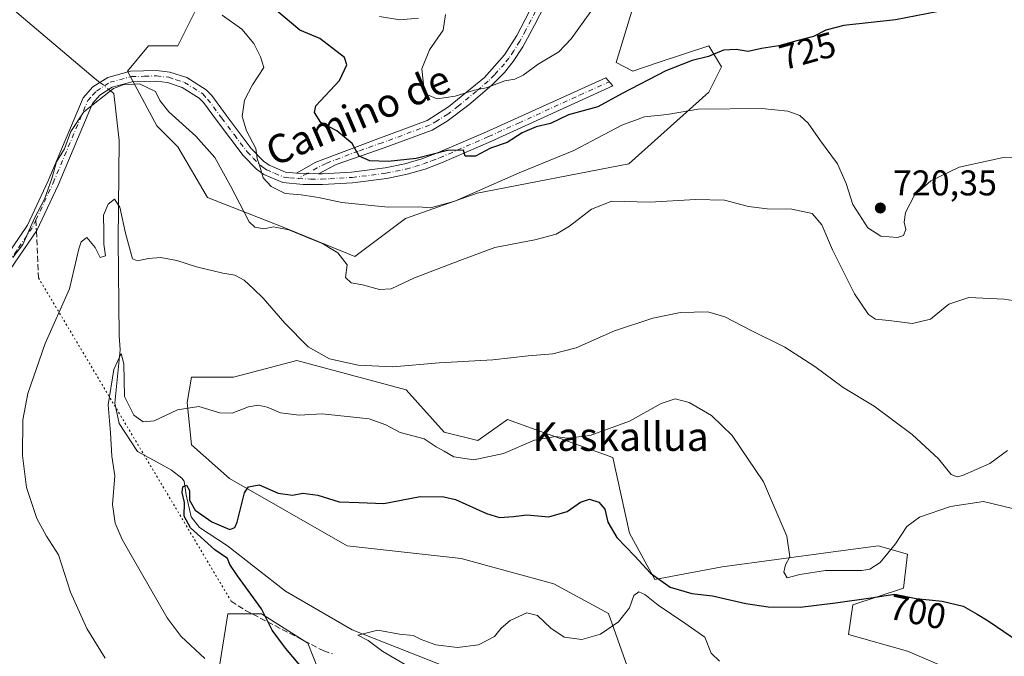
# Model space of a CAD drawing. Units: metres. Extents: x 617918 to 621376, y 4715554 to 4717926.
# Drawn here: x 618210 to 618486, y 4716203 to 4716382 of the extents above; entities that cross this region are included whole.
import ezdxf
from ezdxf.enums import TextEntityAlignment as Align

# ---------------------------------------------------------------- set-up
doc = ezdxf.new("R2010")
doc.units = ezdxf.units.M
doc.header["$MEASUREMENT"] = 0
for name, pattern in [('DGN Style 3', [2.307223458686699, 1.648016756204785, -0.6592067024819142]), ('DGN Style 4', [2.6384748266838614, 1.318413404963828, -0.6592067024819142, 0.001648016756204785, -0.6592067024819142]), ('DGN Style 5', [1.1536117293433497, 0.4944050268614355, -0.6592067024819142])]:
    doc.linetypes.add(name, pattern=pattern)
for name, color, linetype, lineweight in [('Camino Cxs', 7, 'Continuous', 0), ('Camino eje', 30, 'DGN Style 4', 13), ('Corriente natural lineal', 142, 'Continuous', 13), ('Corriente natural lineal oculto', 9, 'DGN Style 4', 13), ('Cultivos herbáceos CxS', 92, 'Continuous', 0), ('Curva de nivel maestra', 30, 'Continuous', 30), ('Curva de nivel normal', 30, 'Continuous', 0), ('Matorral CxS', 135, 'Continuous', 0), ('Punto de cota en terreno', 7, 'Continuous', 0), ('Rótulo de curva de nivel directora', 7, 'Continuous', 0), ('Rótulo de punto de cota en terreno', 7, 'Continuous', 0), ('Senda', 7, 'DGN Style 3', 0), ('Senda no paivmentada conexión', 7, 'DGN Style 3', 0), ('Senda virtual', 7, 'DGN Style 5', 0), ('Texto cartográfico', 7, 'Continuous', 0)]:
    doc.layers.add(name, color=color, linetype=linetype, lineweight=lineweight)
doc.styles.add('Style-Arial', font='txt')

# ---------------------------------------------------------------- blocks, each defined once
blk = doc.blocks.new('*U10')
at = {"layer": 'Cultivos herbáceos CxS', "color": 92, "linetype": 'Continuous', "lineweight": 0}
for points in [[(618483.5669, 4716194.016100001, 698.0053999999947), (618458.7801000001, 4716204.644300001, 698.5541999999987), (618442.2555000001, 4716209.3671, 698.0849000000017), (618443.4364999998, 4716217.633300001, 700.4618999999948), (618457.6004999997, 4716222.356100001, 700.7479000000022), (618458.7807, 4716231.803099999, 703.9225000000006), (618450.5186999999, 4716234.165100001, 706.9749000000012), (618437.3189000003, 4716232.3803, 705.9945000000008), (618406.8459000001, 4716228.2601, 701.7737000000053), (618387.9609000003, 4716224.7183, 699.6297999999952), (618380.8790999996, 4716237.7071, 700.9278000000049), (618376.1573000001, 4716258.963099999, 703.7932000000002), (618346.6497, 4716269.590100001, 708.0592000000034), (618338.3876999998, 4716263.686100001, 707.2770000000019), (618328.9446999999, 4716266.0481, 707.0329000000056), (618318.3221000005, 4716277.856100001, 709.2663000000031), (618287.6333, 4716286.122099999, 709.242499999993), (618269.9282999998, 4716281.3989, 707.4164000000019), (618258.1255000001, 4716281.3991, 706.8626999999979), (618256.9442999996, 4716274.314099999, 705.5574000000051), (618258.1253000004, 4716262.505100001, 703.2008999999962), (618268.7478999998, 4716253.0581, 700.8589999999967), (618301.7966999998, 4716234.165300001, 697.8181000000042), (618333.6653000005, 4716230.622300001, 696.7679999999964), (618359.6331000002, 4716223.5371, 695.8911999999982), (618374.9769000001, 4716215.271299999, 695.6690999999992), (618387.9603000004, 4716178.665300001, 689.2112999999954)], [(618259.0607000003, 4716383.7027, 719.376099999994), (618254.3397000004, 4716374.2555, 718.6236999999965), (618246.0777000004, 4716374.255700001, 718.2893999999943), (618240.1754999999, 4716367.170700001, 717.3705000000047), (618248.4373000005, 4716351.819700001, 713.3439999999973), (618254.3393000001, 4716345.9157, 713.2084000000032), (618262.6009000001, 4716331.7459, 712.2609999999986), (618283.8469000002, 4716323.479900001, 715.9066000000021), (618303.9124999996, 4716315.2139, 715.5864000000003), (618318.0767000001, 4716325.8409, 719.7041999999929), (618338.1425000001, 4716332.9257, 720.4493999999977), (618380.6344999997, 4716341.1917, 716.640400000004), (618403.0614999998, 4716361.2665, 721.4814999999944), (618406.6025, 4716368.351700001, 723.9383999999991), (618403.0619000001, 4716374.2555, 726.6692999999942), (618388.8979000002, 4716369.532500001, 726.3154000000069), (618381.8158999998, 4716367.170499999, 726.1269999999931), (618377.0938999997, 4716369.532500001, 726.4919999999984), (618381.8161000004, 4716384.883500001, 729.0503999999929)], [(618297.7818999998, 4716189.167500001, 698.6419000000024), (618290.7001, 4716206.8803, 698.3110000000015), (618277.7172999998, 4716215.146299999, 700.4306000000071), (618268.2742999997, 4716215.146299999, 702.1830999999949), (618265.8945000004, 4716199.890900001, 704.6833000000044)]]:
    blk.add_polyline3d(points, dxfattribs=at)
blk = doc.blocks.new('5PATER')
at = {"layer": 'Punto de cota en terreno', "linetype": 'Continuous', "lineweight": 0}
h = blk.add_hatch(color=51, dxfattribs=at)
edge = h.paths.add_edge_path()
edge.add_ellipse((0, 0), major_axis=(-0.1095731443231308, -0.1110710700762829), ratio=0.9994222409660322, start_angle=0, end_angle=360)

msp = doc.modelspace()

# ---------------------------------------------------------------- linework, layer by layer
at = {"layer": 'Camino Cxs', "color": 7, "linetype": 'Continuous', "lineweight": 0, "extrusion": (-0.2322449585092366, 0.007589704497256677, 0.972627716874595), "elevation": -107095.3911414032, "flags": 128}
msp.add_lwpolyline([(-4734016.867849644, 451380.8867298239), (-4734016.867849645, 451387.1823216478)], dxfattribs=at)
msp.add_lwpolyline([(-4734016.867849644, 451380.8867298239), (-4734016.867849645, 451387.1823216478)], dxfattribs=at)
at = {"layer": 'Camino Cxs', "color": 7, "linetype": 'Continuous', "lineweight": 0}
for points in [[(618413.1801000005, 4716474.5601, 748.271900000007), (618412.4101, 4716471.460100001, 747.7424000000028), (618409.4802000001, 4716462.090100001, 746.9226000000053), (618406.7100999998, 4716456.370100001, 745.6512999999978), (618400.3300999999, 4716446.860099999, 746.4233999999997), (618394.5202000003, 4716441.5701, 743.2207999999956), (618384.4101, 4716433.630100001, 745.1236999999965), (618380.8800999997, 4716430.090100001, 742.5611000000063), (618376.4901000002, 4716424.6801, 738.8120000000055), (618373.8102000002, 4716420.4901, 738.5439999999944), (618369.7702000003, 4716412.790100001, 737.7881999999955), (618360.0701000001, 4716391.3301, 735.3071000000054), (618354.2901999997, 4716380.040100001, 734.4127000000008), (618350.9401000004, 4716373.950099999, 733.4355999999971), (618348.2901999997, 4716369.850099999, 732.556500000006), (618345.8000999996, 4716366.7601, 731.9649000000064), (618342.3000999996, 4716363.2301, 730.7032000000036), (618335.8301999997, 4716357.700099999, 729.5190000000002), (618329.8000999996, 4716353.120100001, 729.6036000000023), (618325.5301000001, 4716350.630100001, 728.9177000000054), (618312.1300999997, 4716345.690099999, 727.1019999999991), (618298.6601, 4716340.9801, 725.1818000000059), (618293.6901000004, 4716338.4001, 724.415399999998)], [(618360.0701000001, 4716391.3301, 735.3071000000054), (618354.2901999997, 4716380.040100001, 734.4127000000008), (618350.9401000004, 4716373.950099999, 733.4355999999971), (618348.2901999997, 4716369.850099999, 732.556500000006), (618345.8000999996, 4716366.7601, 731.9649000000064), (618342.3000999996, 4716363.2301, 730.7032000000036), (618335.8301999997, 4716357.700099999, 729.5190000000002), (618329.8000999996, 4716353.120100001, 729.6036000000023), (618325.5301000001, 4716350.630100001, 728.9177000000054), (618312.1300999997, 4716345.690099999, 727.1019999999991), (618298.6601, 4716340.9801, 725.1818000000059), (618293.6901000004, 4716338.4001, 724.415399999998), (618287.5701000001, 4716338.600099999, 722.9524999999995), (618293.0100999996, 4716341.630100001, 723.7437000000064), (618311.0701000001, 4716348.5001, 727.2764000000025), (618324.1901000004, 4716353.340100001, 728.8983000000007), (618330.1201, 4716357.120100001, 730.2814000000071), (618340.2302000001, 4716365.4001, 731.3986000000006), (618345.8800999997, 4716371.670100001, 732.7307000000002), (618349.3101000005, 4716377.1601, 733.9150999999983), (618357.3601000002, 4716392.630100001, 735.3432999999933)], [(618287.5701000001, 4716338.600099999, 722.9524999999995), (618293.0100999996, 4716341.630100001, 723.7437000000064), (618311.0701000001, 4716348.5001, 727.2764000000025), (618324.1901000004, 4716353.340100001, 728.8983000000007), (618330.1201, 4716357.120100001, 730.2814000000071), (618340.2302000001, 4716365.4001, 731.3986000000006), (618345.8800999997, 4716371.670100001, 732.7307000000002), (618349.3101000005, 4716377.1601, 733.9150999999983), (618357.3601000002, 4716392.630100001, 735.3432999999933)], [(618147.1300999997, 4716245.720100001, 720.5929999999935), (618156.6401000004, 4716251.8201, 722.8295000000071), (618163.8601000002, 4716258.1601, 722.652900000001), (618170.3000999996, 4716265.050100001, 723.2070999999996), (618179.6101000002, 4716276.790100001, 721.6230999999971), (618190.4001000002, 4716294.040100001, 720.6506999999983), (618203.6501000002, 4716311.550100001, 718.731899999999), (618212.2301000003, 4716324.020099999, 719.8932999999961), (618218.0100999996, 4716336.4301, 721.2551999999997), (618227.8000999996, 4716359.700099999, 717.4789000000019), (618230.5100999996, 4716362.710100001, 717.2942999999942), (618234.7100999998, 4716365.4001, 717.2130000000034), (618241.0900999998, 4716367.090100001, 718.1389000000055), (618248.3701, 4716367.3201, 722.0112999999984), (618252.0701000001, 4716366.880100001, 722.6356999999989), (618256.8101000005, 4716365.340100001, 721.0236000000006), (618262.2401000002, 4716361.920100001, 719.123000000007), (618263.8101000005, 4716360.280099999, 719.4551999999967), (618267.8300999999, 4716354.850099999, 719.7179000000033), (618274.8701, 4716345.4801, 720.9113999999972), (618278.3201000001, 4716341.960100001, 720.4812999999995), (618279.8800999997, 4716340.8101, 720.8506999999955), (618284.4801000003, 4716338.880100001, 722.0495999999986), (618287.5701000001, 4716338.600099999, 722.9524999999995)], [(618203.6501000002, 4716311.550100001, 718.731899999999), (618212.2301000003, 4716324.020099999, 719.8932999999961), (618218.0100999996, 4716336.4301, 721.2551999999997), (618227.8000999996, 4716359.700099999, 717.4789000000019), (618230.5100999996, 4716362.710100001, 717.2942999999942), (618234.7100999998, 4716365.4001, 717.2130000000034), (618241.0900999998, 4716367.090100001, 718.1389000000055), (618248.3701, 4716367.3201, 722.0112999999984), (618252.0701000001, 4716366.880100001, 722.6356999999989), (618256.8101000005, 4716365.340100001, 721.0236000000006), (618262.2401000002, 4716361.920100001, 719.123000000007), (618263.8101000005, 4716360.280099999, 719.4551999999967), (618267.8300999999, 4716354.850099999, 719.7179000000033), (618274.8701, 4716345.4801, 720.9113999999972), (618278.3201000001, 4716341.960100001, 720.4812999999995), (618279.8800999997, 4716340.8101, 720.8506999999955), (618284.4801000003, 4716338.880100001, 722.0495999999986), (618287.5701000001, 4716338.600099999, 722.9524999999995), (618293.6901000004, 4716338.4001, 724.415399999998), (618294.8000999996, 4716338.390100001, 724.7397000000057), (618302.9901000002, 4716338.850099999, 727.2719999999972), (618312.3800999997, 4716340.0101, 727.3874000000069), (618317.8800999997, 4716341.1501, 728.0917999999947), (618322.6801000005, 4716342.5701, 726.7936999999947), (618327.0401, 4716344.220100001, 726.7301000000007), (618340.7901, 4716350.170100001, 726.6689000000042), (618374.2200999996, 4716365.280099999, 727.8821999999927), (618376.2301000003, 4716363.0601, 727.4094999999944), (618342.0100999996, 4716347.4301, 725.4956999999995), (618328.1601, 4716341.440099999, 725.3543000000063), (618323.6300999997, 4716339.720100001, 726.3702000000048), (618318.6101000002, 4716338.2401, 727.6828999999999), (618312.8701, 4716337.050100001, 727.7771000000066), (618303.2500999998, 4716335.860099999, 726.8853999999993), (618294.8800999997, 4716335.390100001, 724.5525999999954), (618289.3901000004, 4716335.420100001, 722.8546999999963), (618283.7500999998, 4716335.940099999, 721.3803999999947), (618278.3800999997, 4716338.1801, 720.242499999993), (618276.3501000004, 4716339.690099999, 720.1016999999993), (618272.5900999998, 4716343.520099999, 720.551099999997), (618265.4301000005, 4716353.0601, 720.380799999999), (618261.5100999996, 4716358.350099999, 720.2737000000053), (618260.3300999999, 4716359.5801, 720.3978000000062), (618255.5301000001, 4716362.600099999, 720.0151999999945), (618251.4301000005, 4716363.940099999, 720.835699999996), (618248.2401000002, 4716364.3201, 720.3873000000021), (618241.5301000001, 4716364.100099999, 717.0923999999941), (618235.9301000005, 4716362.620100001, 715.8730999999971), (618232.4600999998, 4716360.4001, 715.9633999999934), (618230.3701, 4716358.0701, 716.0724999999949), (618220.7500999998, 4716335.210100001, 718.4410000000062), (618214.8400999998, 4716322.530099999, 718.9838000000018), (618206.0800999999, 4716309.790100001, 716.9174000000058)], [(618293.6901000004, 4716338.4001, 724.415399999998), (618294.8000999996, 4716338.390100001, 724.7397000000057), (618302.9901000002, 4716338.850099999, 727.2719999999972), (618312.3800999997, 4716340.0101, 727.3874000000069), (618317.8800999997, 4716341.1501, 728.0917999999947), (618322.6801000005, 4716342.5701, 726.7936999999947), (618327.0401, 4716344.220100001, 726.7301000000007), (618340.7901, 4716350.170100001, 726.6689000000042), (618374.2200999996, 4716365.280099999, 727.8821999999927), (618376.2301000003, 4716363.0601, 727.4094999999944), (618342.0100999996, 4716347.4301, 725.4956999999995), (618328.1601, 4716341.440099999, 725.3543000000063), (618323.6300999997, 4716339.720100001, 726.3702000000048), (618318.6101000002, 4716338.2401, 727.6828999999999), (618312.8701, 4716337.050100001, 727.7771000000066), (618303.2500999998, 4716335.860099999, 726.8853999999993), (618294.8800999997, 4716335.390100001, 724.5525999999954), (618289.3901000004, 4716335.420100001, 722.8546999999963), (618283.7500999998, 4716335.940099999, 721.3803999999947), (618278.3800999997, 4716338.1801, 720.242499999993), (618276.3501000004, 4716339.690099999, 720.1016999999993), (618272.5900999998, 4716343.520099999, 720.551099999997), (618265.4301000005, 4716353.0601, 720.380799999999), (618261.5100999996, 4716358.350099999, 720.2737000000053), (618260.3300999999, 4716359.5801, 720.3978000000062), (618255.5301000001, 4716362.600099999, 720.0151999999945), (618251.4301000005, 4716363.940099999, 720.835699999996), (618248.2401000002, 4716364.3201, 720.3873000000021), (618241.5301000001, 4716364.100099999, 717.0923999999941), (618235.9301000005, 4716362.620100001, 715.8730999999971), (618232.4600999998, 4716360.4001, 715.9633999999934), (618230.3701, 4716358.0701, 716.0724999999949), (618220.7500999998, 4716335.210100001, 718.4410000000062), (618214.8400999998, 4716322.530099999, 718.9838000000018), (618206.0800999999, 4716309.790100001, 716.9174000000058)]]:
    msp.add_polyline3d(points, dxfattribs=at)
at = {"layer": 'Camino eje', "color": 30, "linetype": 'DGN Style 4', "lineweight": 13, "extrusion": (-0.2165910585109596, -0.1183282014599081, 0.9690648843665556), "elevation": -691290.8239001508, "flags": 128}
msp.add_lwpolyline([(-3842512.557148582, 2717231.480641849), (-3842512.557148582, 2717228.370913172)], dxfattribs=at)
at = {"layer": 'Camino eje', "color": 30, "linetype": 'DGN Style 4', "lineweight": 13}
for points in [[(618355.8251, 4716386.335100001, 734.6870999999956), (618351.8000999996, 4716378.600099999, 733.866599999994), (618350.1250999998, 4716375.5551, 733.6030999999931), (618348.4101, 4716372.8101, 732.9226999999955), (618347.0850999998, 4716370.7601, 732.5256999999983), (618345.8400999998, 4716369.215100001, 732.3628000000026), (618343.0151000004, 4716366.0801, 731.616599999994), (618341.2651000004, 4716364.315099999, 731.0433000000049), (618338.0301000001, 4716361.550100001, 730.2237000000023), (618332.9751000004, 4716357.4101, 729.8696999999956), (618329.9600999998, 4716355.120100001, 729.957899999994), (618326.9951, 4716353.2301, 729.4388999999939), (618324.8601000002, 4716351.985099999, 728.763300000006), (618311.6001000004, 4716347.095100001, 727.0690000000033), (618304.8651000002, 4716344.7401, 726.4278000000049), (618295.8350999998, 4716341.3051, 724.2103999999963), (618293.3501000004, 4716340.015100001, 724.0528000000049), (618290.6300999997, 4716338.5001, 723.6361000000034)], [(618214.5395000001, 4716325.430299999, 718.4489000000032), (618219.3800999997, 4716335.8201, 719.7986999999994), (618229.0850999998, 4716358.8851, 716.7920000000014), (618230.4401000004, 4716360.390100001, 716.689400000003), (618231.4851000002, 4716361.5551, 716.6548999999941), (618235.3201000001, 4716364.0101, 716.5559000000068), (618241.3101000005, 4716365.595100001, 717.6119000000036), (618244.9501, 4716365.710100001, 719.4063000000025), (618248.3051000005, 4716365.8201, 721.1983999999939), (618251.7500999998, 4716365.4101, 721.7311999999947), (618253.8000999996, 4716364.7401, 721.2899999999936), (618256.1700999998, 4716363.970100001, 720.5524000000005), (618261.2851, 4716360.7501, 719.6741000000038), (618262.6601, 4716359.315099999, 719.5868999999948), (618266.6300999997, 4716353.9551, 719.9753999999957), (618270.1501000002, 4716349.270099999, 720.7283000000026), (618273.7301000003, 4716344.5001, 720.6266000000034), (618275.4550999999, 4716342.7401, 720.4686999999976), (618277.3350999998, 4716340.825099999, 720.1745999999986), (618278.1151000002, 4716340.2501, 720.3071000000054), (618279.1300999997, 4716339.495100001, 720.5445999999939), (618281.4301000005, 4716338.530099999, 721.1264999999986), (618284.1151000002, 4716337.4101, 721.8172999999952), (618285.6601, 4716337.270099999, 722.2467000000034), (618287.9855000004, 4716337.055299999, 722.8686000000016)], [(618287.9855000004, 4716337.055299999, 722.8686000000016), (618291.5401, 4716336.9101, 723.8074000000051), (618294.5625, 4716336.8925, 724.7486000000063), (618296.8875000002, 4716337.005100001, 725.5396000000038), (618303.1201, 4716337.3551, 727.3047999999981), (618312.6250999998, 4716338.530099999, 727.6782999999997), (618318.2451, 4716339.6951, 727.8813999999985), (618320.7550999997, 4716340.4351, 727.2458999999944), (618323.1551000001, 4716341.145099999, 726.5794000000024), (618325.4200999998, 4716342.005100001, 725.9278000000049), (618327.6001000004, 4716342.8301, 725.6116999999941), (618341.4001000002, 4716348.800100001, 726.0185000000056), (618349.7575000003, 4716352.577500001, 726.2311000000045), (618366.8674999997, 4716360.3925, 728.5152999999991), (618375.2251000004, 4716364.170100001, 727.5236000000006)], [(618214.5395000001, 4716325.430299999, 718.4489000000032), (618213.5351, 4716323.2751, 719.5195999999996), (618209.1551000001, 4716316.905099999, 721.7280999999931), (618204.8651000002, 4716310.670100001, 717.9213000000018), (618198.2600999996, 4716301.9451, 719.7556999999942), (618191.6350999996, 4716293.190099999, 720.0210999999982), (618180.8350999998, 4716275.925100001, 720.902700000006), (618171.4351000005, 4716264.0701, 722.1953000000068), (618168.2150999998, 4716260.6251, 721.6643999999943), (618164.9051000001, 4716257.0801, 721.4786000000023), (618157.5450999998, 4716250.6151, 722.0668000000006), (618145.9051000001, 4716243.1501, 720.5029999999971), (618143.5307, 4716241.6273, 720.5071999999927)]]:
    msp.add_polyline3d(points, dxfattribs=at)
at = {"layer": 'Corriente natural lineal', "color": 142, "linetype": 'Continuous', "lineweight": 13}
for points in [[(617990.0900999998, 4716632.340100001, 771.5641999999935), (618010.4401000004, 4716608.950099999, 757.4296999999933), (618038.9700999996, 4716583.0801, 750.6034999999974), (618068.4501, 4716561.8301, 745.2832000000053), (618087.5800999999, 4716542.090100001, 741.6293000000006), (618110.6401000004, 4716515.360099999, 736.2007000000012), (618129.9600999998, 4716479.850099999, 731.6650999999983), (618157.4600999998, 4716449.300100001, 726.1848999999929), (618189.8701, 4716405.9301, 721.4205999999978), (618203.0701000001, 4716388.8301, 720.1609000000027), (618231.1700999998, 4716365.020099999, 717.4581000000035), (618232.4943000004, 4716363.980900001, 717.0521000000008)], [(618234.9926000005, 4716362.020300001, 716.0721000000049), (618236.4200999998, 4716360.9001, 715.3203000000068), (618237.8400999998, 4716347.690099999, 711.980899999995), (618237.6101000002, 4716319.7601, 708.9502999999969), (618237.8701, 4716293.090100001, 707.030700000003), (618238.1211999999, 4716289.1033, 706.8024000000005), (618236.6566000005, 4716274.1163, 704.9821999999986), (618237.8619999997, 4716268.433599999, 704.8239999999934), (618243.0327000003, 4716260.602800001, 703.3637000000017), (618249.5718, 4716257.068200001, 702.9327000000048), (618252.4992000004, 4716255.346200001, 702.4858999999997), (618255.4266999997, 4716253.107600001, 701.7856999999932), (618256.1155000003, 4716252.2466, 701.622000000003), (618256.6321, 4716248.458100001, 701.3754999999946), (618258.0097000003, 4716242.2588, 701.0761000000057), (618260.4205, 4716239.3314, 700.9195000000037), (618268.2246000003, 4716234.187100001, 699.8711000000039), (618284.5100999996, 4716221.4901, 697.8350000000064), (618303.1601, 4716210.6601, 696.1733999999997), (618330.9101, 4716199.7601, 694.1619999999966)]]:
    msp.add_polyline3d(points, dxfattribs=at)
at = {"layer": 'Corriente natural lineal oculto', "color": 9, "linetype": 'DGN Style 4', "lineweight": 13, "extrusion": (0.2319654139679871, -0.1820403436770103, 0.95553825668919), "elevation": -714474.7928065585, "flags": 128}
msp.add_lwpolyline([(4091932.764448832, 2317738.801758557), (4091932.764448832, 2317735.478228017)], dxfattribs=at)
at = {"layer": 'Cultivos herbáceos CxS', "color": 92, "linetype": 'Continuous', "lineweight": 0}
for points in [[(618259.0607000003, 4716383.7027, 719.376099999994), (618254.3397000004, 4716374.2555, 718.6236999999965), (618246.0777000004, 4716374.255700001, 718.2893999999943), (618240.1754999999, 4716367.170700001, 717.3705000000047), (618248.4373000005, 4716351.819700001, 713.3439999999973), (618254.3393000001, 4716345.9157, 713.2084000000032), (618262.6009000001, 4716331.7459, 712.2609999999986), (618283.8469000002, 4716323.479900001, 715.9066000000021), (618303.9124999996, 4716315.2139, 715.5864000000003), (618318.0767000001, 4716325.8409, 719.7041999999929), (618338.1425000001, 4716332.9257, 720.4493999999977), (618380.6344999997, 4716341.1917, 716.640400000004), (618403.0614999998, 4716361.2665, 721.4814999999944), (618406.6025, 4716368.351700001, 723.9383999999991), (618403.0619000001, 4716374.2555, 726.6692999999942), (618388.8979000002, 4716369.532500001, 726.3154000000069), (618381.8158999998, 4716367.170499999, 726.1269999999931), (618377.0938999997, 4716369.532500001, 726.4919999999984), (618381.8161000004, 4716384.883500001, 729.0503999999929)], [(618387.9603000004, 4716178.665300001, 689.2112999999954), (618374.9769000001, 4716215.271299999, 695.6690999999992), (618359.6331000002, 4716223.5371, 695.8911999999982), (618333.6653000005, 4716230.622300001, 696.7679999999964), (618301.7966999998, 4716234.165300001, 697.8181000000042), (618268.7478999998, 4716253.0581, 700.8589999999967), (618258.1253000004, 4716262.505100001, 703.2008999999962), (618256.9442999996, 4716274.314099999, 705.5574000000051), (618258.1255000001, 4716281.3991, 706.8626999999979), (618269.9282999998, 4716281.3989, 707.4164000000019), (618287.6333, 4716286.122099999, 709.242499999993), (618318.3221000005, 4716277.856100001, 709.2663000000031), (618328.9446999999, 4716266.0481, 707.0329000000056), (618338.3876999998, 4716263.686100001, 707.2770000000019), (618346.6497, 4716269.590100001, 708.0592000000034), (618376.1573000001, 4716258.963099999, 703.7932000000002), (618380.8790999996, 4716237.7071, 700.9278000000049), (618387.9609000003, 4716224.7183, 699.6297999999952), (618406.8459000001, 4716228.2601, 701.7737000000053), (618437.3189000003, 4716232.3803, 705.9945000000008), (618450.5186999999, 4716234.165100001, 706.9749000000012), (618458.7807, 4716231.803099999, 703.9225000000006), (618457.6004999997, 4716222.356100001, 700.7479000000022), (618443.4364999998, 4716217.633300001, 700.4618999999948), (618442.2555000001, 4716209.3671, 698.0849000000017), (618458.7801000001, 4716204.644300001, 698.5541999999987), (618483.5669, 4716194.016100001, 698.0053999999947)], [(618297.7818999998, 4716189.167500001, 698.6419000000024), (618290.7001, 4716206.8803, 698.3110000000015), (618277.7172999998, 4716215.146299999, 700.4306000000071), (618268.2742999997, 4716215.146299999, 702.1830999999949), (618265.8945000004, 4716199.890900001, 704.6833000000044)]]:
    msp.add_polyline3d(points, dxfattribs=at)
at = {"layer": 'Curva de nivel maestra', "color": 30, "linetype": 'Continuous', "lineweight": 30, "flags": 128}
for points, elevation in [([(618472.7699999996, 4716384.860099999), (618455.4400000004, 4716381.4901), (618440.9500000002, 4716379.880100001), (618435.8399999999, 4716378.640100001), (618432.4500000002, 4716376.8101), (618427.7699999996, 4716375.6601), (618422.7400000002, 4716374.2601), (618417.8799999999, 4716373.5001), (618414.1500000004, 4716372.670100001), (618410.75, 4716373.2301), (618407.1699999999, 4716373.0001), (618402.9900000002, 4716371.200099999), (618398.4600000001, 4716370.0801), (618391.0899999999, 4716367.1801), (618378.8099999996, 4716360.880100001), (618371.9699999997, 4716357.100099999), (618363.8099999996, 4716354.9101), (618358.7599999999, 4716352.460100001), (618354.7599999999, 4716351.5101), (618350.7599999999, 4716349.8201), (618346.5999999996, 4716347.1601), (618341.9400000004, 4716345.530099999), (618337.7199999997, 4716343.350099999), (618334.7800000003, 4716343.280099999), (618334.3600000005, 4716345.030099999), (618329.8600000005, 4716344.9301), (618321.0800000001, 4716342.6501), (618313.2599999999, 4716341.8201), (618308.1200000001, 4716342.020099999), (618305.1100000005, 4716343.3201), (618303.1399999997, 4716346.8301), (618298.8399999999, 4716350.390100001), (618294.3700000001, 4716352.790100001), (618292.5700000003, 4716355.5101), (618293.0199999996, 4716357.4101), (618299.5700000003, 4716364.520099999), (618301.6799999997, 4716368.860099999), (618301.0300000003, 4716370.920100001), (618294.0599999996, 4716376.3101), (618288.4800000006, 4716378.630100001), (618282.0800000001, 4716384.030099999)], 725), ([(618290.0999999996, 4716198.850099999), (618284.4500000002, 4716205.530099999), (618280.7800000003, 4716210.520099999), (618277.7800000003, 4716216.520099999), (618271.04, 4716225.780099999), (618268.8899999997, 4716228.9901), (618268.2000000002, 4716230.6601), (618264.6500000004, 4716233.0801), (618257.8399999999, 4716239.2501), (618256.1200000001, 4716242.530099999), (618256.2100000001, 4716246.290100001), (618255.4900000002, 4716249.090100001), (618255.7400000002, 4716250.700099999), (618256.75, 4716251.1801), (618257.5800000001, 4716249.700099999), (618257.5599999996, 4716246.960100001), (618259.2000000002, 4716244.190099999), (618263.8200000003, 4716240.9001), (618267.1200000001, 4716239.4901), (618268.9199999999, 4716238.7401), (618270.2599999999, 4716239.3201), (618270.9400000004, 4716240.780099999), (618273.0300000003, 4716249.040100001), (618274.1200000001, 4716250.700099999), (618277.0599999996, 4716251.2601), (618282.4199999999, 4716248.920100001), (618286.4600000001, 4716248.390100001), (618289.3200000003, 4716248.9101), (618293.5300000003, 4716248.390100001), (618299.5199999996, 4716246.520099999), (618305, 4716246.3301), (618312, 4716246.0601), (618322.2300000006, 4716247.9801), (618328.8399999999, 4716247.940099999), (618332.0800000001, 4716247.1601), (618340.7800000003, 4716243.190099999), (618344.4600000001, 4716242.120100001), (618348.3600000005, 4716242.440099999), (618352.0599999996, 4716242.860099999), (618358.2999999998, 4716242.280099999), (618363.4000000004, 4716243.8301), (618367.1299999999, 4716246.4101), (618369.6200000001, 4716247.2401), (618372.2400000002, 4716246.4001), (618373.9699999997, 4716244.440099999), (618374.7599999999, 4716240.8301), (618377.2800000003, 4716236.550100001), (618382.3499999996, 4716231.3201), (618386.7599999999, 4716226.550100001), (618392.2599999999, 4716222.610099999), (618398.3200000003, 4716220.8101), (618404.0899999999, 4716220.220100001), (618413.4299999997, 4716218.0001), (618419.7599999999, 4716217.100099999), (618428.6799999997, 4716216.9901), (618438.5499999998, 4716218.2501), (618448.5199999996, 4716219.590100001), (618455.2000000002, 4716220.630100001), (618461.1799999997, 4716219.390100001), (618468.4400000004, 4716218.6601), (618474.4000000004, 4716217.300100001), (618478.3099999996, 4716215.0101), (618481.4000000004, 4716213.1801), (618488.0999999996, 4716208.5601)], 700)]:
    msp.add_lwpolyline(points, dxfattribs=dict(at, elevation=elevation))
at = {"layer": 'Curva de nivel normal', "color": 30, "linetype": 'Continuous', "lineweight": 0, "flags": 128}
for points, elevation in [([(618499.7599999999, 4716343.110099999), (618485.2199999997, 4716342.9001), (618473.2300000006, 4716340.270099999), (618465.3300000001, 4716336.390100001), (618460.7000000002, 4716332.4101), (618458.1600000003, 4716327.5101), (618457.8200000003, 4716324.8201), (618458.2999999998, 4716322.7401), (618457.6699999999, 4716321.0701), (618455.9199999999, 4716320.520099999), (618451.2999999998, 4716320.960100001), (618447.6200000001, 4716323.2601), (618443.4600000001, 4716329.780099999), (618441.5499999998, 4716335.6801), (618439.1299999999, 4716341.190099999), (618434.3700000001, 4716347.6501), (618430.9500000002, 4716352.540100001), (618428.6200000001, 4716354.7401), (618425.2000000002, 4716355.960100001), (618417.9500000002, 4716356.6601), (618400.0899999999, 4716356.440099999), (618391.4299999997, 4716355.0101), (618385.0899999999, 4716354.3101), (618378.7599999999, 4716351.9901), (618365.2400000002, 4716344.950099999), (618349.9900000002, 4716338.640100001), (618331.8899999997, 4716330.700099999), (618325.0800000001, 4716328.880100001), (618321.7199999997, 4716329.140100001), (618313.2000000002, 4716329.050100001), (618300.2699999996, 4716330.360099999), (618293.7000000002, 4716331.7601), (618288.8700000001, 4716332.460100001), (618284.4199999999, 4716332.9101), (618280.4699999997, 4716334.780099999), (618278.1799999997, 4716337.2501), (618277.2000000002, 4716340.7601), (618276.5800000001, 4716342.6501), (618276.1399999997, 4716345.440099999), (618273.54, 4716350.390100001), (618272.3399999999, 4716354.460100001), (618272.9699999997, 4716359.050100001), (618275.2300000006, 4716363.2601), (618278.4199999999, 4716368.1801), (618277.4600000001, 4716371.1801), (618275.6100000005, 4716374.860099999), (618272.25, 4716378.9001), (618266.7300000006, 4716382.780099999)], 720), ([(618321.7599999999, 4716381.9301), (618316.5300000003, 4716381.4801), (618310.8200000003, 4716382.4801)], 730), ([(618369.9900000002, 4716383.880100001), (618364.5300000003, 4716376.200099999), (618361.04, 4716372.550100001), (618355.2699999996, 4716369.090100001), (618351.0899999999, 4716365.9901), (618348.75, 4716364.9001), (618345.9199999999, 4716364.380100001), (618340.6799999997, 4716362.450099999), (618337.4100000003, 4716361.840100001), (618332, 4716360.090100001), (618326.9600000001, 4716359.380100001), (618324.2599999999, 4716360.460100001), (618323.2999999998, 4716361.7301), (618322.6399999997, 4716367.800100001), (618324.8700000001, 4716373.090100001), (618328.6699999999, 4716378.6601), (618329.3499999996, 4716382.9901)], 730), ([(618496.7699999996, 4716301.610099999), (618485.8700000001, 4716303.300100001), (618475.9400000004, 4716303.7501), (618470.3600000005, 4716301.9101), (618465.25, 4716297.690099999), (618460.1500000004, 4716296.470100001), (618453.5499999998, 4716297.3201), (618449.8099999996, 4716297.6601), (618447.8600000005, 4716298.950099999), (618443.9400000004, 4716304.7601), (618437.7199999997, 4716317.130100001), (618434.7599999999, 4716324.120100001), (618432.0800000001, 4716327.2601), (618426.3899999997, 4716328.5101), (618419.4199999999, 4716328.540100001), (618414.1900000004, 4716329.200099999), (618407.4900000002, 4716331.0001), (618399.3799999999, 4716331.220100001), (618386.5199999996, 4716330.440099999), (618375.9500000002, 4716330.6801), (618370.1799999997, 4716328.450099999), (618364.0899999999, 4716323.670100001), (618360.3600000005, 4716321.4801), (618354.3600000005, 4716319.880100001), (618343.0899999999, 4716317.780099999), (618333.29, 4716314.120100001), (618320.5800000001, 4716309.2601), (618314.0999999996, 4716306.190099999), (618310.8399999999, 4716305.9301), (618306.0599999996, 4716307.280099999), (618302.8399999999, 4716307.8201), (618301.2599999999, 4716309.300100001), (618301.7400000002, 4716312.840100001), (618299.1799999997, 4716316.280099999), (618296.7999999998, 4716317.610099999), (618294.8700000001, 4716318.8301), (618291.7800000003, 4716320.030099999), (618285.4199999999, 4716322.7301), (618281.0800000001, 4716323.5101), (618278.3899999997, 4716322.960100001), (618275.8899999997, 4716323.4101), (618274.3200000003, 4716324.920100001), (618269.0599999996, 4716334.9801), (618264.6600000003, 4716342.9901), (618259.3200000003, 4716348.9001), (618251.8099999996, 4716355.7501), (618249.2999999998, 4716358.920100001), (618248.0199999996, 4716361.390100001), (618243.5899999999, 4716363.5601), (618239.0099999999, 4716363.3301), (618236.2800000003, 4716362.2501), (618227.9800000006, 4716355.7601), (618224.3600000005, 4716350.210100001), (618222.5099999999, 4716345.380100001), (618220.2699999996, 4716341.7301), (618218.9699999997, 4716337.030099999), (618216.9199999999, 4716331.2601), (618214.1699999999, 4716325.940099999), (618210.9199999999, 4716318.550100001), (618208.0499999998, 4716314.9301)], 715), ([(618486.75, 4716260.920100001), (618481.8099999996, 4716257.2601), (618474.1900000004, 4716253.890100001), (618472.6900000004, 4716253.470100001), (618471.0300000003, 4716254.140100001), (618467.4600000001, 4716258.520099999), (618460.04, 4716265.3301), (618449.4400000004, 4716273.280099999), (618440.7599999999, 4716278.4901), (618432.7599999999, 4716284.440099999), (618424.3799999999, 4716289.870100001), (618414.9199999999, 4716294.530099999), (618407.5999999996, 4716298.340100001), (618402.7699999996, 4716299.6801), (618395.1699999999, 4716299.5801), (618387.4100000003, 4716297.9901), (618376.6699999999, 4716294.420100001), (618365.9199999999, 4716289.670100001), (618359.4199999999, 4716287.960100001), (618352.4699999997, 4716287.380100001), (618342.5899999999, 4716286.270099999), (618327.4900000002, 4716285.4301), (618314.5199999996, 4716284.360099999), (618304.8700000001, 4716284.7601), (618296.8499999996, 4716286.5601), (618290.8300000001, 4716289.920100001), (618284.25, 4716296.5701), (618278.25, 4716303.5801), (618275.4900000002, 4716306.140100001), (618272.8700000001, 4716308.620100001), (618270.2699999996, 4716310.020099999), (618266.9000000004, 4716310.5801), (618259.54, 4716312.3101), (618254.0499999998, 4716314.0701), (618249.5, 4716314.9801), (618246.1200000001, 4716314.6601), (618242.9699999997, 4716313.960100001), (618241.5899999999, 4716314.530099999), (618239.6699999999, 4716321.720100001), (618238.0800000001, 4716329.0001), (618236.6100000005, 4716331.2401), (618234.79, 4716329.870100001), (618233.4600000001, 4716326.7601), (618233.5599999996, 4716322.2601), (618233.54, 4716318.670100001), (618234.0800000001, 4716315.380100001), (618232.5599999996, 4716314.9801), (618231.1200000001, 4716317.710100001), (618228.79, 4716320.5801), (618227.2199999997, 4716319.3301), (618226.5599999996, 4716317.3301), (618223.9600000001, 4716306.170100001), (618217.1600000003, 4716290.840100001), (618212.2800000003, 4716276.840100001), (618210.9199999999, 4716269.5001), (618210.7400000002, 4716259.5001), (618211.8700000001, 4716250.5001), (618214.7599999999, 4716241.8301), (618217.5300000003, 4716236.860099999), (618220.8399999999, 4716231.620100001), (618224.2800000003, 4716221.200099999), (618228.8300000001, 4716211.0601), (618233.9299999997, 4716202.690099999)], 710), ([(618488.1699999999, 4716244.6501), (618480.0700000003, 4716246.5801), (618470.7699999996, 4716245.190099999), (618462.0999999996, 4716242.1801), (618458.5800000001, 4716239.590100001), (618455.3600000005, 4716234.7301), (618451.0999999996, 4716229.5001), (618448.2199999997, 4716227.6601), (618446, 4716227.3101), (618435.79, 4716227.300100001), (618428.5999999996, 4716226.1501), (618425.0199999996, 4716225.220100001), (618424.1299999999, 4716226.790100001), (618424.5800000001, 4716228.8301), (618425.7699999996, 4716231.0801), (618424.9800000006, 4716236.840100001), (618418.3700000001, 4716252.0801), (618409.6600000003, 4716265.120100001), (618403.8799999999, 4716270.640100001), (618397.5899999999, 4716274.3301), (618393.6500000004, 4716275.390100001), (618389.7400000002, 4716274.040100001), (618380.9000000004, 4716269.120100001), (618369.8799999999, 4716265.090100001), (618363.4299999997, 4716264.370100001), (618360.0899999999, 4716264.8201), (618354.2100000001, 4716263.8201), (618345.5599999996, 4716260.0801), (618337.2400000002, 4716258.220100001), (618331.5999999996, 4716259.120100001), (618328.9199999999, 4716260.6601), (618326.7199999997, 4716261.940099999), (618323.3200000003, 4716264.190099999), (618316.5800000001, 4716265.9001), (618312.5599999996, 4716268.100099999), (618307.9199999999, 4716269.710100001), (618294.75, 4716271.120100001), (618288.2999999998, 4716270.7601), (618283.0499999998, 4716271.440099999), (618279.3799999999, 4716273.020099999), (618276.8200000003, 4716273.5601), (618274.0999999996, 4716273.0801), (618269.5, 4716271.360099999), (618266.0499999998, 4716271.470100001), (618260.1600000003, 4716273.2501), (618254.2100000001, 4716272.2301), (618247.7000000002, 4716269.170100001), (618244.5499999998, 4716268.9101), (618241.9800000006, 4716270.7501), (618239.3700000001, 4716276.020099999), (618239.1799999997, 4716285.200099999), (618238.4500000002, 4716288.0101), (618236.3600000005, 4716283.550100001), (618234.8300000001, 4716273.670100001), (618235.4400000004, 4716265.8101), (618235.8499999996, 4716259.3201), (618236.6799999997, 4716253.8301), (618235.9900000002, 4716245.720100001), (618236.7199999997, 4716240.5001), (618238.7199999997, 4716235.9801), (618251.2800000003, 4716214.030099999), (618255.25, 4716208.7401), (618261.9000000004, 4716202.640100001)], 705), ([(618318.4500000002, 4716200.6601), (618311.7800000003, 4716204.5801), (618307.5999999996, 4716207.700099999), (618304.7400000002, 4716209.1501), (618310.3600000005, 4716210.600099999), (618316.4199999999, 4716209.4801), (618320.2800000003, 4716209.040100001), (618322.4699999997, 4716207.960100001), (618326.6299999999, 4716206.4801), (618332.6699999999, 4716205.710100001), (618338.5599999996, 4716206.460100001), (618343, 4716208.780099999), (618344.9000000004, 4716211.1601), (618347.4199999999, 4716213.3101), (618352.0899999999, 4716215.420100001), (618355.1200000001, 4716214.6501), (618358.7800000003, 4716211.1601), (618362.5999999996, 4716208.640100001), (618367.5199999996, 4716207.960100001), (618372.7800000003, 4716209.4101), (618377.7699999996, 4716212.860099999), (618380.8600000005, 4716216.8301), (618382.1200000001, 4716220.280099999), (618383.4500000002, 4716221.3201), (618385.1900000004, 4716220.590100001), (618388.9400000004, 4716217.540100001), (618396.3300000001, 4716212.540100001), (618402.0199999996, 4716208.630100001), (618403.7599999999, 4716204.1601), (618406.0999999996, 4716201.840100001)], 695)]:
    msp.add_lwpolyline(points, dxfattribs=dict(at, elevation=elevation))
at = {"layer": 'Matorral CxS', "color": 135, "linetype": 'Continuous', "lineweight": 0}
for points in [[(618381.8161000004, 4716384.883500001, 729.0503999999929), (618377.0938999997, 4716369.532500001, 726.4919999999984), (618381.8158999998, 4716367.170499999, 726.1269999999931), (618388.8979000002, 4716369.532500001, 726.3154000000069), (618403.0619000001, 4716374.2555, 726.6692999999942), (618406.6025, 4716368.351700001, 723.9383999999991), (618403.0614999998, 4716361.2665, 721.4814999999944), (618380.6344999997, 4716341.1917, 716.640400000004), (618338.1425000001, 4716332.9257, 720.4493999999977), (618318.0767000001, 4716325.8409, 719.7041999999929), (618303.9124999996, 4716315.2139, 715.5864000000003), (618283.8469000002, 4716323.479900001, 715.9066000000021), (618262.6009000001, 4716331.7459, 712.2609999999986), (618254.3393000001, 4716345.9157, 713.2084000000032), (618248.4373000005, 4716351.819700001, 713.3439999999973), (618240.1754999999, 4716367.170700001, 717.3705000000047), (618246.0777000004, 4716374.255700001, 718.2893999999943), (618254.3397000004, 4716374.2555, 718.6236999999965), (618259.0607000003, 4716383.7027, 719.376099999994)], [(618259.0607000003, 4716383.7027, 719.376099999994), (618254.3397000004, 4716374.2555, 718.6236999999965), (618246.0777000004, 4716374.255700001, 718.2893999999943), (618240.1754999999, 4716367.170700001, 717.3705000000047), (618248.4373000005, 4716351.819700001, 713.3439999999973), (618254.3393000001, 4716345.9157, 713.2084000000032), (618262.6009000001, 4716331.7459, 712.2609999999986), (618283.8469000002, 4716323.479900001, 715.9066000000021), (618303.9124999996, 4716315.2139, 715.5864000000003), (618318.0767000001, 4716325.8409, 719.7041999999929), (618338.1425000001, 4716332.9257, 720.4493999999977), (618380.6344999997, 4716341.1917, 716.640400000004), (618403.0614999998, 4716361.2665, 721.4814999999944), (618406.6025, 4716368.351700001, 723.9383999999991), (618403.0619000001, 4716374.2555, 726.6692999999942), (618388.8979000002, 4716369.532500001, 726.3154000000069), (618381.8158999998, 4716367.170499999, 726.1269999999931), (618377.0938999997, 4716369.532500001, 726.4919999999984), (618381.8161000004, 4716384.883500001, 729.0503999999929)], [(618387.9603000004, 4716178.665300001, 689.2112999999954), (618374.9769000001, 4716215.271299999, 695.6690999999992), (618359.6331000002, 4716223.5371, 695.8911999999982), (618333.6653000005, 4716230.622300001, 696.7679999999964), (618301.7966999998, 4716234.165300001, 697.8181000000042), (618268.7478999998, 4716253.0581, 700.8589999999967), (618258.1253000004, 4716262.505100001, 703.2008999999962), (618256.9442999996, 4716274.314099999, 705.5574000000051), (618258.1255000001, 4716281.3991, 706.8626999999979), (618269.9282999998, 4716281.3989, 707.4164000000019), (618287.6333, 4716286.122099999, 709.242499999993), (618318.3221000005, 4716277.856100001, 709.2663000000031), (618328.9446999999, 4716266.0481, 707.0329000000056), (618338.3876999998, 4716263.686100001, 707.2770000000019), (618346.6497, 4716269.590100001, 708.0592000000034), (618376.1573000001, 4716258.963099999, 703.7932000000002), (618380.8790999996, 4716237.7071, 700.9278000000049), (618387.9609000003, 4716224.7183, 699.6297999999952), (618406.8459000001, 4716228.2601, 701.7737000000053), (618437.3189000003, 4716232.3803, 705.9945000000008), (618450.5186999999, 4716234.165100001, 706.9749000000012), (618458.7807, 4716231.803099999, 703.9225000000006), (618457.6004999997, 4716222.356100001, 700.7479000000022), (618443.4364999998, 4716217.633300001, 700.4618999999948), (618442.2555000001, 4716209.3671, 698.0849000000017), (618458.7801000001, 4716204.644300001, 698.5541999999987), (618483.5669, 4716194.016100001, 698.0053999999947)], [(618387.9603000004, 4716178.665300001, 689.2112999999954), (618374.9769000001, 4716215.271299999, 695.6690999999992), (618359.6331000002, 4716223.5371, 695.8911999999982), (618333.6653000005, 4716230.622300001, 696.7679999999964), (618301.7966999998, 4716234.165300001, 697.8181000000042), (618268.7478999998, 4716253.0581, 700.8589999999967), (618258.1253000004, 4716262.505100001, 703.2008999999962), (618256.9442999996, 4716274.314099999, 705.5574000000051), (618258.1255000001, 4716281.3991, 706.8626999999979), (618269.9282999998, 4716281.3989, 707.4164000000019), (618287.6333, 4716286.122099999, 709.242499999993), (618318.3221000005, 4716277.856100001, 709.2663000000031), (618328.9446999999, 4716266.0481, 707.0329000000056), (618338.3876999998, 4716263.686100001, 707.2770000000019), (618346.6497, 4716269.590100001, 708.0592000000034), (618376.1573000001, 4716258.963099999, 703.7932000000002), (618380.8790999996, 4716237.7071, 700.9278000000049), (618387.9609000003, 4716224.7183, 699.6297999999952), (618406.8459000001, 4716228.2601, 701.7737000000053), (618437.3189000003, 4716232.3803, 705.9945000000008), (618450.5186999999, 4716234.165100001, 706.9749000000012), (618458.7807, 4716231.803099999, 703.9225000000006), (618457.6004999997, 4716222.356100001, 700.7479000000022), (618443.4364999998, 4716217.633300001, 700.4618999999948), (618442.2555000001, 4716209.3671, 698.0849000000017), (618458.7801000001, 4716204.644300001, 698.5541999999987), (618483.5669, 4716194.016100001, 698.0053999999947)], [(618265.8945000004, 4716199.890900001, 704.6833000000044), (618268.2742999997, 4716215.146299999, 702.1830999999949), (618277.7172999998, 4716215.146299999, 700.4306000000071), (618290.7001, 4716206.8803, 698.3110000000015), (618297.7818999998, 4716189.167500001, 698.6419000000024)], [(618297.7818999998, 4716189.167500001, 698.6419000000024), (618290.7001, 4716206.8803, 698.3110000000015), (618277.7172999998, 4716215.146299999, 700.4306000000071), (618268.2742999997, 4716215.146299999, 702.1830999999949), (618265.8945000004, 4716199.890900001, 704.6833000000044)]]:
    msp.add_polyline3d(points, dxfattribs=at)
at = {"layer": 'Senda', "color": 7, "linetype": 'DGN Style 3', "lineweight": 0, "extrusion": (0.0176100294804846, -0.3904532546607624, 0.9204543132532512), "elevation": -1829954.719973305, "flags": 128}
msp.add_lwpolyline([(830084.0880670145, 4311393.285296403), (830084.0880670144, 4311379.073200841)], dxfattribs=at)
at = {"layer": 'Senda', "color": 7, "linetype": 'DGN Style 3', "lineweight": 0}
msp.add_polyline3d([(618269.2901, 4716218.640100001, 701.8470999999992), (618273.3017999995, 4716216.0626, 701.6355999999942), (618295.1798, 4716204.7481, 697.8738000000012), (618297.6801000005, 4716203.940099999, 697.1680999999953)], dxfattribs=at)
at = {"layer": 'Senda no paivmentada conexión', "color": 7, "linetype": 'DGN Style 3', "lineweight": 0, "extrusion": (-0.009070604346740545, 0.201191399928385, 0.9795099513183322), "elevation": 943980.2641977567, "flags": 128}
msp.add_lwpolyline([(-830004.3862529021, -4587582.073066222), (-830004.386252902, -4587578.872403134)], dxfattribs=at)
at = {"layer": 'Senda virtual', "color": 7, "linetype": 'DGN Style 5', "lineweight": 0, "extrusion": (0.05642713202813724, -0.09462669178863384, 0.9939123542708473), "elevation": -410695.430299638, "flags": 128}
msp.add_lwpolyline([(2946507.486130987, 3711493.80720941), (2946507.486130987, 3711387.687456252)], dxfattribs=at)

# ---------------------------------------------------------------- block references
at = {"layer": 'Cultivos herbáceos CxS', "color": 92, "linetype": 'Continuous', "lineweight": 0}
msp.add_blockref('*U10', (0, 0), dxfattribs=at)
at = {"layer": 'Punto de cota en terreno', "color": 7, "linetype": 'Continuous', "lineweight": 0, "xscale": 10, "yscale": 10, "zscale": 10}
msp.add_blockref('5PATER', (618451.1500000004, 4716328.810000001, 720.3500000000058), dxfattribs=at)

# ---------------------------------------------------------------- texts
at = {"layer": 'Rótulo de curva de nivel directora', "color": 7, "linetype": 'Continuous', "lineweight": 0, "style": 'Style-Arial'}
for s, rotation, p in [('725', 15.55359266349014, (618430.7453964603, 4716372.82880559)), ('700', 348.2852259488338, (618461.6016086777, 4716215.697607055))]:
    msp.add_text(s, height=7.000000000000002, rotation=rotation, dxfattribs=at).set_placement(p, align=Align.MIDDLE_CENTER)
at = {"layer": 'Rótulo de punto de cota en terreno', "color": 7, "linetype": 'Continuous', "lineweight": 0, "style": 'Style-Arial'}
msp.add_text('720,35', height=7.000000000000002, dxfattribs=at).set_placement((618454.6777999997, 4716332.3378))
at = {"layer": 'Texto cartográfico', "color": 7, "linetype": 'Continuous', "lineweight": 0, "style": 'Style-Arial'}
msp.add_text('Camino de', height=8, rotation=23.18354476005232, dxfattribs=at).set_placement((618304.8106425144, 4716354.792876137), align=Align.MIDDLE_CENTER)
msp.add_text('Kaskallua', height=8, dxfattribs=at).set_placement((618378.3340085369, 4716264.770149999), align=Align.MIDDLE_CENTER)

doc.saveas('drawing.dxf')
